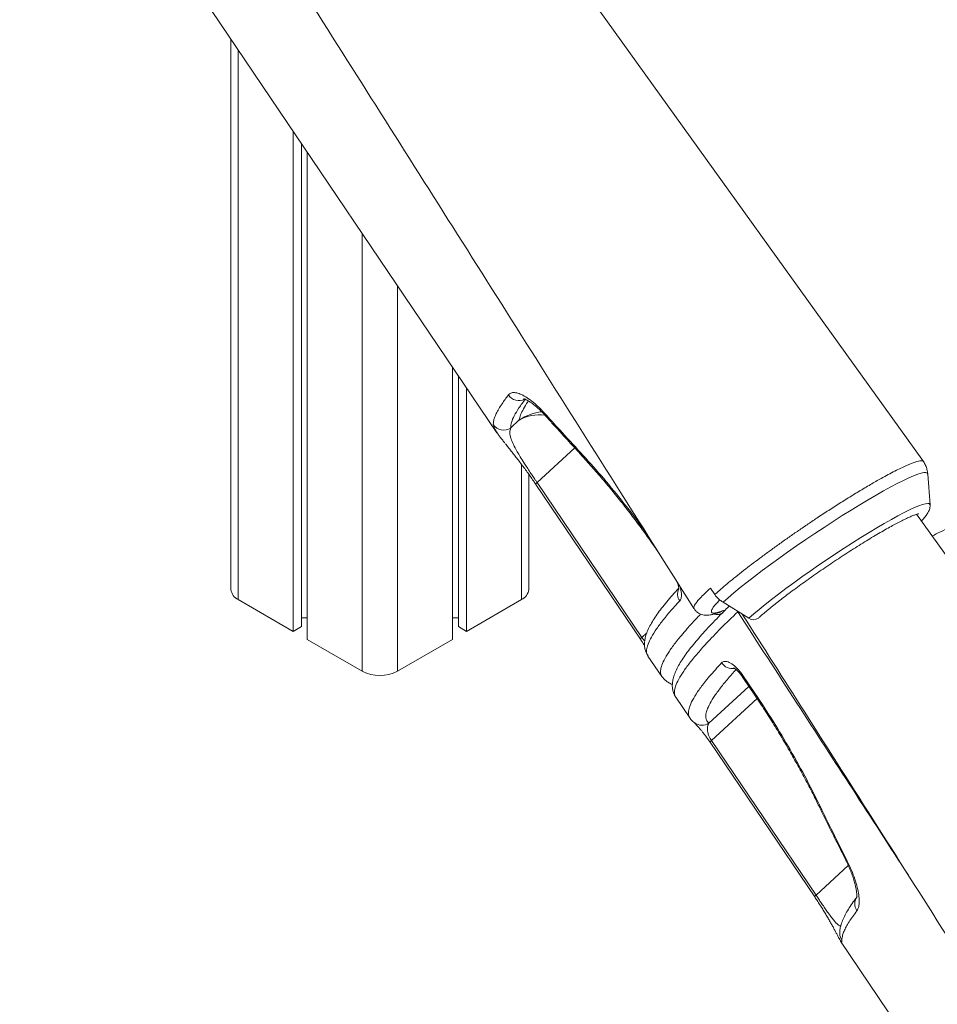
# Model space of a CAD drawing. Units: millimetres. Extents: x -8725 to 18424, y -8953 to 1990.
# Drawn here: x 8042 to 8408, y -8135 to -7741 of the extents above; entities that cross this region are included whole.
import ezdxf

# ---------------------------------------------------------------- set-up
doc = ezdxf.new("R2010")
doc.units = ezdxf.units.MM

msp = doc.modelspace()

# ---------------------------------------------------------------- linework, layer by layer
at = {"color": 7, "linetype": 'Continuous', "lineweight": 15}
for p, q in [((8402.75, -7917.8), (8110.36, -7510.69)), ((8082.67, -7684.88), (8232.33, -7906.29)), ((8126.03, -7749.03), (8126.03, -7968.89)), ((8150.88, -7785.79), (8150.88, -7985.63)), ((8154.16, -7790.63), (8154.16, -7983.74)), ((8156.54, -7794.16), (8156.54, -7988.89)), ((8214.52, -7879.94), (8214.52, -7988.89)), ((8216.91, -7883.46), (8216.91, -7983.74)), ((8220.18, -7888.31), (8220.18, -7985.63)), ((8237.8, -7904.35), (8241.24, -7901.18)), ((8245.03, -7968.89), (8245.03, -7922.85)), ((8405.37, -7935.06), (8404.44, -7922.78)), ((8247.84, -7926.9), (8289.62, -7988.74)), ((8248.39, -7926.2), (8290.16, -7988.04)), ((8405.37, -7935.09), (8405.37, -7935.06)), ((8689.71, -8342.36), (8399.93, -7938.87)), ((8317.65, -7968.35), (8319.33, -7970.97)), ((8128.96, -7972.97), (8150.88, -7985.63)), ((8220.18, -7985.63), (8242.1, -7972.97)), ((8332.97, -7980.39), (8322.64, -7974)), ((8321.21, -7978.05), (8321.24, -7978.04)), ((8154.16, -7980.27), (8156.54, -7980.27)), ((8214.52, -7980.27), (8216.91, -7980.27)), ((8150.88, -7985.63), (8154.16, -7983.74)), ((8216.91, -7983.74), (8220.18, -7985.63)), ((8156.54, -7988.89), (8178.46, -8001.55)), ((8192.6, -8001.55), (8214.52, -7988.89)), ((8292.63, -7995.49), (8298.2, -8003.73)), ((8298.24, -8003.76), (8298.23, -8003.72)), ((8330.62, -8003.29), (8335.39, -8010.33)), ((8303.77, -8011.99), (8309.34, -8020.23)), ((8303.8, -8011.97), (8303.82, -8011.98)), ((8311.22, -8022.17), (8311.3, -8022.23)), ((8318.02, -8029.27), (8359.83, -8091.08)), ((8317.48, -8029.97), (8359.29, -8091.78)), ((8369.31, -8106.48), (8369.31, -8106.47)), ((8369.63, -8109.43), (8519.3, -8330.85)), ((8369.69, -8109.4), (8369.68, -8109.38))]:
    msp.add_line(p, q, dxfattribs=at)
at = {"color": 8, "linetype": 'Continuous', "lineweight": 15}
for p, q in [((8128.96, -7753.36), (8128.96, -7972.97)), ((8178.46, -7826.59), (8178.46, -8001.55)), ((8192.6, -7847.51), (8192.6, -8001.55)), ((8263.42, -7912.37), (8248.39, -7926.2)), ((8242.1, -7918.88), (8242.1, -7972.97)), ((8328.53, -7977.83), (8328.34, -7977.53)), ((8290.16, -7988.04), (8292.2, -7986.17)), ((8332.97, -8007.61), (8317.01, -8022.3)), ((8318.02, -8029.27), (8336.25, -8012.49)), ((8372.7, -8079.23), (8359.83, -8091.08))]:
    msp.add_line(p, q, dxfattribs=at)
at = {"color": 8, "linetype": 'Continuous', "lineweight": 15, "flags": 128}
for points in [[(8251.56, -7899.35), (8251.35, -7898.97), (8251.32, -7898.45)], [(8404.44, -7922.79), (8404.44, -7922.78), (8404.25, -7922.38), (8403.75, -7922.19), (8402.95, -7922.2), (8401.86, -7922.42), (8400.48, -7922.85), (8398.82, -7923.48), (8396.89, -7924.31), (8394.71, -7925.34), (8392.3, -7926.55), (8389.66, -7927.94), (8386.81, -7929.49), (8383.79, -7931.21), (8380.6, -7933.07), (8377.27, -7935.06), (8373.82, -7937.18), (8370.28, -7939.39), (8366.67, -7941.7), (8363.02, -7944.08), (8359.35, -7946.51), (8355.68, -7948.99), (8352.05, -7951.49), (8348.47, -7953.99), (8344.97, -7956.48), (8341.58, -7958.95), (8338.32, -7961.36), (8335.21, -7963.72), (8332.27, -7965.99), (8329.53, -7968.17), (8327, -7970.24), (8324.7, -7972.19), (8322.64, -7974)], [(8248.39, -7926.2), (8248.23, -7926.35), (8248.09, -7926.49), (8247.99, -7926.61), (8247.91, -7926.71), (8247.86, -7926.79), (8247.84, -7926.85), (8247.85, -7926.89)], [(8405.37, -7935.06), (8405.34, -7934.9), (8405.04, -7934.61), (8404.44, -7934.52), (8403.55, -7934.63), (8402.37, -7934.95), (8400.91, -7935.48), (8399.19, -7936.2), (8397.21, -7937.11), (8394.99, -7938.21), (8392.56, -7939.48), (8389.92, -7940.92), (8387.09, -7942.52), (8384.11, -7944.26), (8380.99, -7946.13), (8377.76, -7948.12), (8374.44, -7950.21), (8371.05, -7952.38), (8367.63, -7954.62), (8364.2, -7956.92), (8360.78, -7959.24), (8357.41, -7961.58), (8354.1, -7963.91), (8350.89, -7966.23), (8347.8, -7968.5), (8344.85, -7970.72), (8342.06, -7972.87), (8339.46, -7974.92), (8337.07, -7976.87), (8334.9, -7978.7), (8332.97, -7980.39)], [(8322.27, -7977.48), (8321.47, -7977.95), (8321.19, -7978.06)], [(8290.16, -7988.04), (8290, -7988.2), (8289.87, -7988.33), (8289.76, -7988.45), (8289.68, -7988.55), (8289.64, -7988.63), (8289.62, -7988.7), (8289.62, -7988.73)], [(8330.62, -8003.29), (8330.38, -8003.57), (8330.34, -8003.73), (8330.34, -8003.73)], [(8335.39, -8010.33), (8335.16, -8010.61), (8335.11, -8010.77), (8335.12, -8010.77)], [(8318.02, -8029.27), (8317.86, -8029.42), (8317.72, -8029.56), (8317.62, -8029.68), (8317.54, -8029.78), (8317.49, -8029.86), (8317.48, -8029.92), (8317.48, -8029.95)], [(8362.19, -8056.94), (8361.8, -8056.88), (8361.61, -8056.72)], [(8371.76, -8077.23), (8371.92, -8077.37), (8372.28, -8077.44)], [(8359.83, -8091.08), (8359.66, -8091.23), (8359.53, -8091.37), (8359.42, -8091.49), (8359.35, -8091.59), (8359.3, -8091.67), (8359.28, -8091.73), (8359.29, -8091.77)]]:
    msp.add_lwpolyline(points, dxfattribs=at)
at = {"color": 7, "linetype": 'Continuous', "lineweight": 15, "flags": 128}
msp.add_lwpolyline([(8330.34, -8003.73), (8333.68, -8008.66), (8335.12, -8010.77)], dxfattribs=at)
at = {"color": 8, "linetype": 'Continuous', "lineweight": 15}
for centre, radius, start, end in [((8241.12, -7888.39), 5.07, 213.3316, 297.3874), ((8252.32, -7917.91), 20.06, 95.7829, 123.5192), ((8249.09, -7915.27), 16.13, 81.5025, 119.1303), ((8266.82, -7914.46), 1.12, 166.977, 220.2773), ((8309.28, -7970.65), 4.8, 156.5869, 215.3397), ((8320.23, -7974.44), 4.5, 254.8113, 300.2838), ((8326.41, -7995.36), 5.18, 213.0597, 279.7516), ((8314.2, -8018.19), 4.97, 234.31, 304.3723), ((8380.1, -8094.53), 4.79, 142.882, 214.9993), ((8374.25, -8106.33), 4.94, 181.762, 214.0883)]:
    msp.add_arc(centre, radius, start, end, dxfattribs=at)
at = {"color": 7, "linetype": 'Continuous', "lineweight": 15}
for centre, radius, start, end in [((8235.01, -7900.18), 5.02, 214.1846, 303.7198), ((8131.04, -7968.39), 5.03, 185.6912, 245.6284), ((8240.02, -7968.39), 5.03, 294.376, 354.3045), ((8329.08, -7963.65), 12.19, 216.8983, 238.1135), ((8334.84, -7977.83), 3.17, 233.8953, 308.2304), ((8185.53, -7987.9), 15.37, 242.6101, 297.3899)]:
    msp.add_arc(centre, radius, start, end, dxfattribs=at)
for points, knots in [([(8041.6, -7551.43), (8050.51, -7565.42), (8069.09, -7594.57), (8097.5, -7639.25), (8127.06, -7685.78), (8157.2, -7733.31), (8187.76, -7781.54), (8218.72, -7830.45), (8250.08, -7880.04), (8280.92, -7928.85), (8301.3, -7961.13), (8311.05, -7976.57)], [0, 0, 0, 0, 0.098844, 0.206063, 0.315588, 0.427418, 0.541552, 0.655892, 0.772456, 0.891244, 1, 1, 1, 1]), ([(8406.16, -7947.55), (8407.27, -7947.01), (8410.81, -7945.27), (8417.25, -7942), (8425.67, -7937.56), (8434.65, -7932.62), (8444.16, -7927.26), (8454.11, -7921.5), (8464.34, -7915.46), (8474.78, -7909.15), (8485.38, -7902.63), (8496.22, -7895.84), (8507.22, -7888.83), (8518.32, -7881.63), (8529.53, -7874.26), (8540.82, -7866.75), (8552.13, -7859.1), (8563.36, -7851.39), (8574.72, -7843.48), (8582.19, -7838.17), (8586.05, -7835.43)], [0, 0, 0, 0, 0.026281, 0.084039, 0.141798, 0.200056, 0.258457, 0.316859, 0.375117, 0.43127, 0.487614, 0.544024, 0.600368, 0.656521, 0.712598, 0.769263, 0.826059, 0.882855, 0.93952, 1, 1, 1, 1]), ([(8230.86, -7903), (8230.87, -7902.59), (8230.9, -7901.76), (8231.32, -7900.29), (8232.01, -7898.63), (8233.01, -7896.77), (8234.5, -7894.37), (8235.98, -7892.38), (8236.88, -7891.17)], [0, 0, 0, 0, 0.152319, 0.304733, 0.457145, 0.610319, 0.763491, 1, 1, 1, 1]), ([(8236.88, -7891.17), (8237.19, -7890.88), (8237.81, -7890.3), (8239.28, -7890.15), (8241.08, -7890.55), (8243.2, -7891.52), (8245.56, -7893.08), (8248.29, -7895.28), (8250.24, -7897.32), (8251.32, -7898.45)], [0, 0, 0, 0, 0.1386606, 0.2773247, 0.4154676, 0.5536078, 0.6914161, 0.8292034, 1, 1, 1, 1]), ([(8243.72, -7892.74), (8242.79, -7893.98), (8240.94, -7896.46), (8239.13, -7899.59), (8237.96, -7902.29), (8237.85, -7903.67), (8237.8, -7904.35)], [0, 0, 0, 0, 0.2483341, 0.4966692, 0.7483348, 1, 1, 1, 1]), ([(8242.98, -7892.71), (8242.99, -7892.71), (8242.99, -7892.71), (8243.36, -7892.8), (8243.95, -7893.04), (8244.8, -7893.48), (8245.85, -7894.15), (8247.07, -7895.05), (8248.43, -7896.19), (8249.89, -7897.58), (8250.95, -7898.65), (8251.5, -7899.3), (8251.56, -7899.36)], [0, 0, 0, 0, 0.068911, 0.163461, 0.264894, 0.374359, 0.490907, 0.607861, 0.731508, 0.859578, 0.986523, 1, 1, 1, 1]), ([(8251.32, -7898.45), (8253.35, -7900.7), (8258.13, -7905.96), (8262.96, -7911.2), (8265.73, -7914.2)], [0, 0, 0, 0, 0.426135, 1, 1, 1, 1]), ([(8251.57, -7899.34), (8252.61, -7900.51), (8257.37, -7905.81), (8262.21, -7911.07), (8265.99, -7915.17)], [0, 0, 0, 0, 0.219046, 1, 1, 1, 1]), ([(8235.5, -7910.42), (8235.2, -7910.04), (8234.13, -7908.68), (8232.96, -7907.11), (8232.07, -7905.83), (8231.8, -7905.33), (8231.72, -7905.19)], [0, 0, 0, 0, 0.161419, 0.581231, 0.875118, 1, 1, 1, 1]), ([(8237.8, -7904.35), (8237.63, -7904.93), (8237.38, -7905.8), (8237.58, -7907.36), (8237.99, -7908.89), (8238.81, -7910.92), (8240.09, -7913.35), (8241.6, -7915.88), (8242.95, -7918.02), (8244.33, -7920.13), (8245.52, -7921.92), (8246.68, -7923.67), (8247.61, -7925.05), (8248.18, -7925.9), (8248.39, -7926.2)], [0, 0, 0, 0, 0.189699, 0.285729, 0.381739, 0.510407, 0.641324, 0.719163, 0.798736, 0.849115, 0.900789, 0.938992, 0.978237, 1, 1, 1, 1]), ([(8235.68, -7910.66), (8236.04, -7911.12), (8236.76, -7912.04), (8237.98, -7913.58), (8239.25, -7915.18), (8240.51, -7916.8), (8241.78, -7918.45), (8243.08, -7920.18), (8244.37, -7921.92), (8245.66, -7923.71), (8246.8, -7925.35), (8247.53, -7926.42), (8247.85, -7926.89)], [0, 0, 0, 0, 0.125622, 0.251579, 0.367232, 0.473334, 0.571965, 0.66466, 0.763147, 0.84588, 0.932516, 1, 1, 1, 1]), ([(8265.96, -7915.19), (8267.38, -7916.75), (8270.23, -7919.88), (8274.48, -7924.77), (8278.69, -7929.8), (8282.83, -7934.96), (8286.9, -7940.23), (8290.9, -7945.64), (8294.46, -7950.63), (8296.66, -7953.87), (8297.57, -7955.22)], [0, 0, 0, 0, 0.13016, 0.260866, 0.391215, 0.520587, 0.649276, 0.778097, 0.907758, 1, 1, 1, 1]), ([(8319.33, -7970.97), (8319.78, -7970.57), (8320.91, -7969.55), (8322.96, -7967.78), (8325.56, -7965.59), (8328.48, -7963.24), (8331.6, -7960.79), (8334.84, -7958.3), (8338.18, -7955.79), (8341.69, -7953.22), (8345.34, -7950.58), (8349.05, -7947.96), (8352.86, -7945.33), (8356.73, -7942.68), (8360.15, -7940.38), (8363.9, -7937.93), (8367.94, -7935.31), (8371.94, -7932.78), (8375.94, -7930.34), (8379.9, -7927.94), (8383.93, -7925.61), (8387.28, -7923.75), (8390.04, -7922.26), (8392.6, -7920.95), (8394.91, -7919.85), (8396.92, -7918.94), (8398.67, -7918.25), (8400.15, -7917.78), (8401.31, -7917.51), (8402.13, -7917.48), (8402.61, -7917.6), (8402.69, -7917.78), (8402.71, -7917.83)], [0, 0, 0, 0, 0.021909, 0.055412, 0.089156, 0.124645, 0.160422, 0.193383, 0.226344, 0.260261, 0.294177, 0.327608, 0.361038, 0.395466, 0.429895, 0.451409, 0.494486, 0.538081, 0.561131, 0.607292, 0.654092, 0.687076, 0.72006, 0.754003, 0.787944, 0.820946, 0.853946, 0.887906, 0.921866, 0.954863, 0.987862, 1, 1, 1, 1]), ([(8404.43, -7922.9), (8404.43, -7922.82), (8404.43, -7922.2), (8404.18, -7921.01), (8403.66, -7919.36), (8403.06, -7918.35), (8402.75, -7917.83)], [0, 0, 0, 0, 0.046741, 0.358982, 0.67195, 1, 1, 1, 1]), ([(8401.86, -7941.57), (8401.95, -7941.48), (8402.51, -7940.91), (8403.33, -7939.96), (8404.19, -7938.84), (8404.77, -7937.86), (8405.13, -7937.01), (8405.36, -7936.17), (8405.37, -7935.5), (8405.37, -7935.19)], [0, 0, 0, 0, 0.045297, 0.277568, 0.525651, 0.684446, 0.80408, 0.909408, 1, 1, 1, 1]), ([(8336.8, -7980.32), (8337.08, -7980.07), (8337.88, -7979.36), (8339.36, -7978.09), (8341.32, -7976.46), (8343.47, -7974.73), (8345.82, -7972.89), (8348.32, -7970.97), (8350.98, -7968.99), (8353.75, -7966.96), (8356.63, -7964.89), (8359.59, -7962.81), (8362.61, -7960.72), (8365.66, -7958.65), (8368.73, -7956.6), (8371.78, -7954.6), (8374.8, -7952.67), (8377.76, -7950.8), (8380.65, -7949.03), (8383.43, -7947.35), (8386.09, -7945.79), (8388.6, -7944.36), (8390.95, -7943.07), (8393.11, -7941.93), (8395.06, -7940.94), (8396.78, -7940.13), (8398.25, -7939.49), (8399.38, -7939.04), (8400.2, -7938.78), (8400.66, -7938.66), (8400.87, -7938.63), (8400.83, -7938.63), (8400.82, -7938.63)], [0, 0, 0, 0, 0.019038, 0.054401, 0.090026, 0.125903, 0.161951, 0.198117, 0.234367, 0.270676, 0.307026, 0.343405, 0.379804, 0.416215, 0.452629, 0.489039, 0.525436, 0.561814, 0.598162, 0.634469, 0.670719, 0.706891, 0.742952, 0.778857, 0.814535, 0.849874, 0.884687, 0.918657, 0.947498, 0.973487, 0.995978, 1, 1, 1, 1]), ([(8304.23, -7965.76), (8304.34, -7966.05), (8304.6, -7966.71), (8304.82, -7967.57), (8304.95, -7968.3), (8304.97, -7968.73), (8304.96, -7968.78), (8304.96, -7968.8)], [0, 0, 0, 0, 0.179157, 0.41517, 0.617392, 0.832755, 1, 1, 1, 1]), ([(8304.94, -7968.37), (8304.72, -7968.62), (8303.58, -7969.84), (8301.78, -7971.89), (8299.55, -7974.54), (8297.59, -7977.05), (8295.85, -7979.45), (8294.35, -7981.77), (8293.1, -7984.02), (8292.16, -7986.14), (8291.56, -7988.09), (8291.27, -7989.82), (8291.25, -7991.43), (8291.49, -7992.94), (8291.94, -7994.31), (8292.44, -7995.1), (8292.67, -7995.45)], [0, 0, 0, 0, 0.021531, 0.107775, 0.19438, 0.281605, 0.369807, 0.459478, 0.551261, 0.645803, 0.725271, 0.793236, 0.852701, 0.906782, 0.957831, 1, 1, 1, 1]), ([(8325.15, -7975.55), (8325.03, -7975.66), (8323.77, -7976.88), (8321.6, -7979.06), (8318.61, -7982.12), (8315.92, -7985), (8313.49, -7987.71), (8311.28, -7990.3), (8309.27, -7992.81), (8307.46, -7995.25), (8305.89, -7997.59), (8304.56, -7999.86), (8303.53, -8002.01), (8302.83, -8004), (8302.45, -8005.79), (8302.35, -8007.43), (8302.49, -8008.97), (8302.93, -8010.46), (8303.38, -8011.5), (8303.76, -8011.96), (8303.79, -8012)], [0, 0, 0, 0, 0.006772, 0.07488, 0.139526, 0.208246, 0.273796, 0.338367, 0.407747, 0.477577, 0.548273, 0.62036, 0.694409, 0.76094, 0.817938, 0.86741, 0.911532, 0.952496, 0.996007, 1, 1, 1, 1]), ([(8311.07, -7976.56), (8311.28, -7976.86), (8311.72, -7977.51), (8312.65, -7978.25), (8313.66, -7978.79), (8314.66, -7979.09), (8315.63, -7979.22), (8316.6, -7979.22), (8317.67, -7979.09), (8319.04, -7978.79), (8320.23, -7978.43), (8321.04, -7978.11), (8321.19, -7978.05)], [0, 0, 0, 0, 0.064908, 0.141423, 0.215963, 0.291752, 0.372797, 0.465051, 0.578159, 0.730003, 0.949739, 1, 1, 1, 1]), ([(8322.27, -7977.48), (8322.46, -7977.42), (8323.03, -7977.23), (8323.31, -7977.39), (8322.77, -7978.02), (8322.49, -7978.33)], [0, 0, 0, 0, 0.21184, 0.605928, 1, 1, 1, 1]), ([(8330.33, -7978.75), (8338.65, -7991.82), (8356.64, -8020.05), (8384.47, -8063.8), (8414.02, -8110.33), (8444.17, -8157.86), (8474.72, -8206.09), (8505.68, -8255.01), (8537.04, -8304.6), (8567.88, -8353.41), (8588.27, -8385.69), (8598.01, -8401.12)], [0, 0, 0, 0, 0.092935, 0.200858, 0.311101, 0.423663, 0.538546, 0.653636, 0.770964, 0.890531, 1, 1, 1, 1]), ([(8289.61, -7988.73), (8289.77, -7988.96), (8290.17, -7989.57), (8290.75, -7990.48), (8291.12, -7991.09), (8291.3, -7991.38)], [0, 0, 0, 0, 0.242166, 0.637766, 1, 1, 1, 1]), ([(8322.07, -7998.18), (8322.45, -7997.93), (8323.22, -7997.42), (8325.1, -7997.92), (8327.22, -7999.32), (8329.16, -8001.26), (8330.21, -8002.73), (8330.62, -8003.29)], [0, 0, 0, 0, 0.219259, 0.437735, 0.654538, 0.868008, 1, 1, 1, 1]), ([(8326.84, -8000.18), (8326.83, -8000.18), (8326.8, -8000.17), (8327.01, -8000.26), (8327.45, -8000.54), (8328.05, -8001.02), (8328.78, -8001.74), (8329.57, -8002.64), (8330.08, -8003.36), (8330.34, -8003.73)], [0, 0, 0, 0, 0.049919, 0.189772, 0.331851, 0.484429, 0.652247, 0.821888, 1, 1, 1, 1]), ([(8298.33, -8003.7), (8298.37, -8003.77), (8298.66, -8004.3), (8299.48, -8005.12), (8300.68, -8006.05), (8301.7, -8006.6), (8302.29, -8006.79), (8302.43, -8006.83)], [0, 0, 0, 0, 0.044243, 0.329175, 0.614177, 0.909795, 1, 1, 1, 1]), ([(8335.11, -8010.78), (8336.37, -8012.65), (8338.89, -8016.43), (8342.56, -8022.21), (8346.15, -8028.08), (8349.6, -8033.99), (8352.93, -8039.94), (8356.16, -8045.95), (8359.05, -8051.56), (8360.82, -8055.15), (8361.59, -8056.73)], [0, 0, 0, 0, 0.127131, 0.256032, 0.384851, 0.512906, 0.640659, 0.769337, 0.899074, 1, 1, 1, 1]), ([(8335.39, -8010.33), (8337.83, -8014.03), (8342.72, -8021.41), (8349.62, -8033), (8356.18, -8044.88), (8360.19, -8052.92), (8362.19, -8056.94)], [0, 0, 0, 0, 0.245949, 0.491903, 0.745949, 1, 1, 1, 1]), ([(8309.37, -8020.2), (8309.43, -8020.3), (8309.75, -8020.86), (8310.43, -8021.57), (8311.08, -8022.03), (8311.32, -8022.2)], [0, 0, 0, 0, 0.124007, 0.670369, 1, 1, 1, 1]), ([(8311.08, -8022.04), (8311.08, -8022.03), (8311.07, -8022.03), (8311.22, -8022.17), (8311.54, -8022.5), (8312.04, -8023.02), (8312.65, -8023.69), (8313.34, -8024.48), (8314.06, -8025.36), (8314.8, -8026.28), (8315.58, -8027.3), (8316.41, -8028.43), (8317.06, -8029.34), (8317.4, -8029.85), (8317.47, -8029.96)], [0, 0, 0, 0, 0.031465, 0.11665, 0.224828, 0.352203, 0.467548, 0.571008, 0.666284, 0.745561, 0.821528, 0.901311, 0.979526, 1, 1, 1, 1]), ([(8317.01, -8022.3), (8316.78, -8022.76), (8316.37, -8023.59), (8316.38, -8025.25), (8316.77, -8026.81), (8317.25, -8027.96), (8317.68, -8028.75), (8317.91, -8029.11), (8318.02, -8029.27)], [0, 0, 0, 0, 0.362515, 0.656272, 0.823308, 0.918121, 0.964875, 1, 1, 1, 1]), ([(8361.62, -8056.72), (8362.33, -8058.19), (8365.67, -8065.05), (8369.1, -8071.86), (8371.79, -8077.21)], [0, 0, 0, 0, 0.214536, 1, 1, 1, 1]), ([(8362.19, -8056.94), (8363.61, -8059.86), (8366.95, -8066.71), (8370.33, -8073.53), (8372.28, -8077.44)], [0, 0, 0, 0, 0.426142, 1, 1, 1, 1]), ([(8371.75, -8077.23), (8371.81, -8077.34), (8372.26, -8078.19), (8372.98, -8079.79), (8373.9, -8081.98), (8374.65, -8084.07), (8375.24, -8086.01), (8375.67, -8087.77), (8375.95, -8089.29), (8376.07, -8090.48), (8376.09, -8091.35), (8376.05, -8091.9), (8375.99, -8092.14), (8376, -8092.1), (8376.01, -8092.09)], [0, 0, 0, 0, 0.01509, 0.119585, 0.225271, 0.330035, 0.433105, 0.537158, 0.637836, 0.734021, 0.818936, 0.896378, 0.979296, 1, 1, 1, 1]), ([(8372.28, -8077.44), (8372.86, -8078.67), (8374.03, -8081.13), (8375.36, -8084.69), (8376.33, -8088.01), (8376.93, -8091.01), (8377.13, -8093.56), (8376.96, -8095.83), (8376.46, -8096.76), (8376.18, -8097.28)], [0, 0, 0, 0, 0.137159, 0.274332, 0.412253, 0.550187, 0.689145, 0.828107, 1, 1, 1, 1]), ([(8359.28, -8091.77), (8359.6, -8092.25), (8360.33, -8093.33), (8361.41, -8094.98), (8362.49, -8096.68), (8363.48, -8098.31), (8364.41, -8099.88), (8365.27, -8101.38), (8366.07, -8102.8), (8366.81, -8104.15), (8367.49, -8105.42), (8368.1, -8106.56), (8368.62, -8107.56), (8369.11, -8108.45), (8369.39, -8108.96), (8369.64, -8109.34), (8369.67, -8109.38)], [0, 0, 0, 0, 0.045767, 0.10448, 0.163194, 0.221658, 0.283904, 0.349537, 0.419596, 0.494955, 0.57719, 0.665533, 0.759656, 0.862748, 0.984093, 1, 1, 1, 1]), ([(8375.96, -8092.08), (8375.53, -8092.65), (8374.46, -8094.05), (8373.05, -8096.15), (8371.67, -8098.44), (8370.6, -8100.61), (8369.84, -8102.61), (8369.43, -8104.43), (8369.26, -8105.68), (8369.32, -8106.37), (8369.33, -8106.48)], [0, 0, 0, 0, 0.106505, 0.263606, 0.424152, 0.589114, 0.740478, 0.868757, 0.977797, 1, 1, 1, 1]), ([(8376.18, -8097.28), (8375.58, -8098.07), (8374.4, -8099.64), (8372.98, -8101.76), (8371.82, -8103.72), (8370.97, -8105.49), (8370.28, -8107.37), (8370.2, -8108.45), (8370.15, -8109.1)], [0, 0, 0, 0, 0.152278, 0.304653, 0.457026, 0.610159, 0.76329, 1, 1, 1, 1])]:
    msp.add_open_spline(points, degree=3, knots=knots, dxfattribs=at)
at = {"color": 8, "linetype": 'Continuous', "lineweight": 15}
for points, knots in [([(8241.24, -7901.18), (8241.38, -7900.53), (8241.65, -7899.23), (8242.88, -7896.73), (8243.96, -7894.84), (8244.82, -7893.66), (8244.89, -7893.56)], [0, 0, 0, 0, 0.322049, 0.644096, 0.969533, 1, 1, 1, 1]), ([(8231.72, -7905.19), (8231.59, -7904.98), (8231.02, -7904.02), (8230.93, -7903.44), (8230.86, -7903)], [0, 0, 0, 0, 0.220311, 1, 1, 1, 1]), ([(8265.73, -7914.2), (8268.47, -7917.23), (8273.96, -7923.29), (8282.14, -7933.25), (8288.28, -7941.12), (8291.58, -7945.85), (8292.28, -7946.85)], [0, 0, 0, 0, 0.302121, 0.604238, 0.916235, 1, 1, 1, 1]), ([(8305.55, -7967.86), (8305.76, -7968.76), (8306.19, -7970.59), (8306.01, -7972.46), (8305.55, -7973.15), (8305.36, -7973.43)], [0, 0, 0, 0, 0.365174, 0.74027, 1, 1, 1, 1]), ([(8311.08, -7976.54), (8311.03, -7976.45), (8310.9, -7976.22), (8311.07, -7975.61), (8311.53, -7974.77), (8312.32, -7973.7), (8313.53, -7972.32), (8315.23, -7970.53), (8316.84, -7969.17), (8317.65, -7968.35), (8317.65, -7968.35)], [0, 0, 0, 0, 0.100151, 0.235422, 0.370695, 0.509889, 0.649081, 0.823486, 0.999927, 1, 1, 1, 1]), ([(8305.36, -7973.43), (8303.99, -7974.95), (8301.23, -7977.98), (8297.98, -7981.98), (8295.37, -7985.6), (8293.49, -7988.77), (8292.34, -7991.48), (8292.05, -7993.37), (8292.15, -7994.71), (8292.57, -7995.17), (8292.77, -7995.39)], [0, 0, 0, 0, 0.137349, 0.274803, 0.412152, 0.553491, 0.694946, 0.836285, 0.923261, 1, 1, 1, 1]), ([(8321.48, -7973), (8321.06, -7973.42), (8320.03, -7974.45), (8318.93, -7975.76), (8318.15, -7976.93), (8317.9, -7977.77), (8318.16, -7978.25), (8318.95, -7978.39), (8320.24, -7978.19), (8321.57, -7977.72), (8322.27, -7977.48)], [0, 0, 0, 0, 0.088424, 0.216824, 0.345636, 0.474035, 0.602435, 0.731245, 0.859645, 1, 1, 1, 1]), ([(8298.23, -8003.72), (8298.01, -8003.28), (8297.54, -8002.37), (8297.75, -8000.39), (8298.62, -7997.89), (8300.28, -7994.87), (8302.7, -7991.34), (8305.47, -7987.84), (8308.55, -7984.27), (8311.09, -7981.46), (8313.08, -7979.41), (8313.71, -7978.76)], [0, 0, 0, 0, 0.117722, 0.24468, 0.37154, 0.502085, 0.632735, 0.763279, 0.843634, 0.950514, 1, 1, 1, 1]), ([(8328.53, -7977.83), (8326.22, -7980.07), (8321.58, -7984.55), (8316.24, -7990.15), (8312.02, -7994.91), (8308.81, -7998.88), (8306.28, -8002.45), (8304.47, -8005.56), (8303.39, -8008.23), (8303.16, -8010.31), (8303.33, -8011.54), (8303.76, -8011.93), (8303.8, -8011.97)], [0, 0, 0, 0, 0.127098, 0.254786, 0.358577, 0.46245, 0.566241, 0.673048, 0.779942, 0.886749, 0.990552, 1, 1, 1, 1]), ([(8396.73, -8083.12), (8381.88, -8060.2), (8359.14, -8025.1), (8336.42, -7990), (8328.53, -7977.83)], [0, 0, 0, 0, 0.653074, 1, 1, 1, 1]), ([(8290.16, -7988.04), (8290.29, -7988.23), (8290.48, -7988.5), (8290.91, -7989.02), (8291.17, -7989.26), (8291.38, -7989.46)], [0, 0, 0, 0, 0.303631, 0.426729, 1, 1, 1, 1]), ([(8309.43, -8020.17), (8309.31, -8020.04), (8308.83, -8019.53), (8308.73, -8018.12), (8309.14, -8015.93), (8310.37, -8013.19), (8312.35, -8009.95), (8314.75, -8006.68), (8317.85, -8002.85), (8320.39, -8000.04), (8322.07, -7998.18)], [0, 0, 0, 0, 0.045613, 0.183023, 0.320329, 0.461621, 0.603029, 0.744322, 0.831331, 1, 1, 1, 1]), ([(8327.87, -8000.9), (8326.92, -8001.94), (8324.72, -8004.37), (8321.88, -8007.84), (8319.29, -8011.35), (8317.37, -8014.47), (8316.13, -8017.16), (8315.65, -8019.38), (8315.85, -8021.16), (8316.62, -8021.92), (8317.01, -8022.3)], [0, 0, 0, 0, 0.090696, 0.211442, 0.340954, 0.470566, 0.600078, 0.733349, 0.866729, 1, 1, 1, 1]), ([(8359.83, -8091.08), (8360.18, -8091.6), (8360.89, -8092.66), (8361.76, -8093.92), (8362.69, -8095.28), (8363.66, -8096.69), (8364.9, -8098.45), (8366.1, -8100.08), (8367.2, -8101.47), (8368.12, -8102.46), (8368.96, -8103.22), (8369.42, -8103.4), (8369.67, -8103.51)], [0, 0, 0, 0, 0.060039, 0.121919, 0.154825, 0.236455, 0.32061, 0.444298, 0.571341, 0.69991, 0.829793, 1, 1, 1, 1]), ([(8370.15, -8109.1), (8370.15, -8109.31), (8370.15, -8109.73), (8370.01, -8109.85), (8369.79, -8109.54), (8369.69, -8109.4)], [0, 0, 0, 0, 0.356361, 0.712646, 1, 1, 1, 1])]:
    msp.add_open_spline(points, degree=3, knots=knots, dxfattribs=at)

doc.saveas('drawing.dxf')
